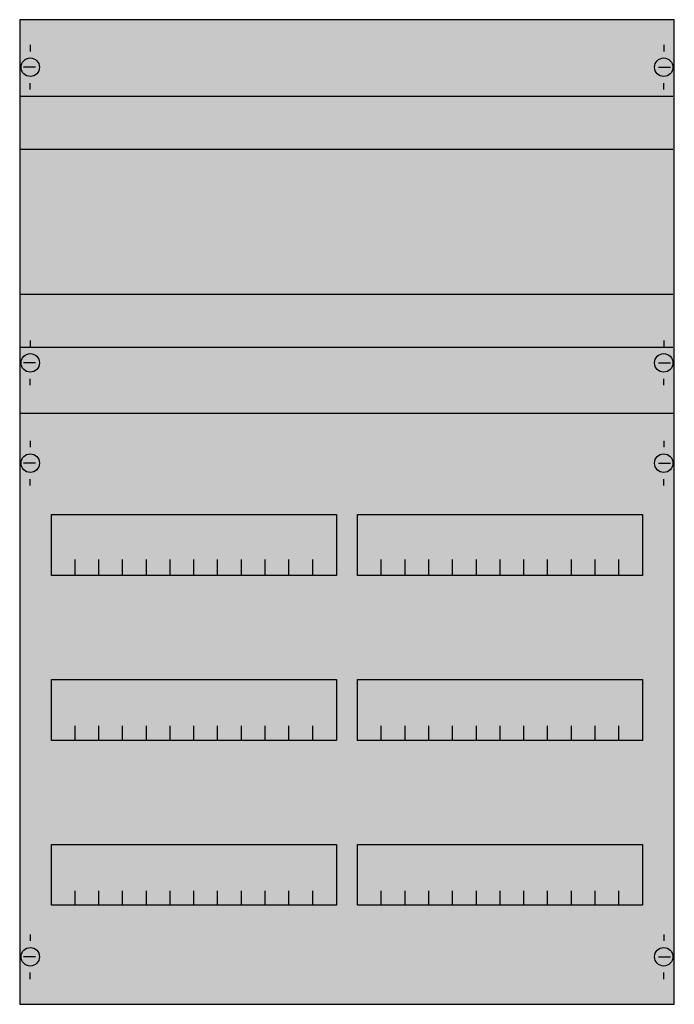
# Model space of a CAD drawing. Extents: x 0.2 to 49.8, y 0.2 to 74.8.
import ezdxf

# ---------------------------------------------------------------- set-up
doc = ezdxf.new("R2010")
doc.units = 0
doc.header["$MEASUREMENT"] = 0
doc.linetypes.add('L014100020032000000', pattern=[0.5, 0.3, -0.2])
doc.layers.get('0').update_dxf_attribs({"linetype": 'CONTINUOUS'})
doc.layers.add('1', color=7, linetype='CONTINUOUS')
doc.layers.add('10', color=7, linetype='CONTINUOUS')

# ---------------------------------------------------------------- blocks, each defined once
blk = doc.blocks.new('2V1KA')
at = {"layer": '1', "color": 7, "linetype": 'CONTINUOUS'}
for p, q in [((1, 72.9), (1, 72.4)), ((49, 72.9), (49, 72.4)), ((1.4, 71.2), (0.5, 71.2)), ((48.6, 71.2), (49.5, 71.2)), ((1, 69.5), (1, 70)), ((49, 69.5), (49, 70)), ((1, 50.5), (1, 50)), ((49, 50.5), (49, 50)), ((1.4, 48.8), (0.5, 48.8)), ((48.6, 48.8), (49.5, 48.8)), ((1, 47.1), (1, 47.6)), ((49, 47.1), (49, 47.6)), ((1, 42.9), (1, 42.4)), ((49, 42.9), (49, 42.4)), ((1.4, 41.2), (0.5, 41.2)), ((48.6, 41.2), (49.5, 41.2)), ((1, 39.5), (1, 40)), ((49, 39.5), (49, 40)), ((1, 5.5), (1, 5)), ((49, 5.5), (49, 5)), ((1.4, 3.8), (0.5, 3.8)), ((48.6, 3.8), (49.5, 3.8)), ((1, 2.1), (1, 2.6)), ((49, 2.1), (49, 2.6))]:
    blk.add_line(p, q, dxfattribs=at)
for points in [[(49.8, 0.2), (49.8, 74.8), (0.2, 74.8), (0.2, 0.2)], [(24.2, 37.3), (24.2, 32.7), (2.6, 32.7), (2.6, 37.3)], [(47.4, 37.3), (47.4, 32.7), (25.8, 32.7), (25.8, 37.3)], [(24.2, 24.8), (24.2, 20.2), (2.6, 20.2), (2.6, 24.8)], [(47.4, 24.8), (47.4, 20.2), (25.8, 20.2), (25.8, 24.8)], [(24.2, 12.3), (24.2, 7.7), (2.6, 7.7), (2.6, 12.3)], [(47.4, 12.3), (47.4, 7.7), (25.8, 7.7), (25.8, 12.3)]]:
    blk.add_lwpolyline(points, close=True, dxfattribs=at)
at = {"layer": '1', "color": 7, "linetype": 'L014100020032000000'}
for points in [[(0.2, 69), (49.7, 69)], [(0.2, 65), (49.7, 65)], [(0.2, 54), (49.7, 54)], [(0.2, 50), (49.7, 50)]]:
    blk.add_lwpolyline(points, dxfattribs=at)
at = {"layer": '1', "color": 7, "linetype": 'CONTINUOUS'}
for points in [[(0.2, 45), (49.8, 45)], [(4.4, 32.8), (4.4, 33.9)], [(4.4, 32.8), (4.4, 33.9)], [(4.4, 32.7), (4.4, 33.8)], [(6.2, 32.8), (6.2, 33.9), (6.2, 33.9)], [(6.2, 32.8), (6.2, 33.9), (6.2, 33.9)], [(6.2, 32.7), (6.2, 33.8), (6.2, 33.8)], [(8, 32.8), (8, 33.9)], [(8, 32.8), (8, 33.9)], [(8, 32.7), (8, 33.8)], [(9.8, 32.8), (9.8, 33.9)], [(9.8, 32.8), (9.8, 33.9)], [(9.8, 32.7), (9.8, 33.8)], [(11.6, 32.8), (11.6, 33.9)], [(11.6, 32.8), (11.6, 33.9)], [(11.6, 32.7), (11.6, 33.8)], [(13.4, 32.8), (13.4, 33.9)], [(13.4, 32.8), (13.4, 33.9)], [(13.4, 32.7), (13.4, 33.8)], [(15.2, 32.8), (15.2, 33.9)], [(15.2, 32.8), (15.2, 33.9)], [(15.2, 32.7), (15.2, 33.8)], [(17, 32.8), (17, 33.9)], [(17, 32.8), (17, 33.9)], [(17, 32.7), (17, 33.8)], [(18.8, 32.8), (18.8, 33.9)], [(18.8, 32.8), (18.8, 33.9)], [(18.8, 32.7), (18.8, 33.8)], [(20.6, 32.8), (20.6, 33.9)], [(20.6, 32.8), (20.6, 33.9)], [(20.6, 32.7), (20.6, 33.8)], [(22.4, 32.8), (22.4, 33.9)], [(22.4, 32.8), (22.4, 33.9)], [(22.4, 32.7), (22.4, 33.8)], [(27.6, 32.8), (27.6, 33.9)], [(27.6, 32.8), (27.6, 33.9)], [(27.6, 32.7), (27.6, 33.8)], [(29.4, 32.8), (29.4, 33.9), (29.4, 33.9)], [(29.4, 32.8), (29.4, 33.9), (29.4, 33.9)], [(29.4, 32.7), (29.4, 33.8), (29.4, 33.8)], [(31.2, 32.8), (31.2, 33.9)], [(31.2, 32.8), (31.2, 33.9)], [(31.2, 32.7), (31.2, 33.8)], [(33, 32.8), (33, 33.9)], [(33, 32.8), (33, 33.9)], [(33, 32.7), (33, 33.8)], [(34.8, 32.8), (34.8, 33.9)], [(34.8, 32.8), (34.8, 33.9)], [(34.8, 32.7), (34.8, 33.8)], [(36.6, 32.8), (36.6, 33.9)], [(36.6, 32.8), (36.6, 33.9)], [(36.6, 32.7), (36.6, 33.8)], [(38.4, 32.8), (38.4, 33.9)], [(38.4, 32.8), (38.4, 33.9)], [(38.4, 32.7), (38.4, 33.8)], [(40.2, 32.8), (40.2, 33.9)], [(40.2, 32.8), (40.2, 33.9)], [(40.2, 32.7), (40.2, 33.8)], [(42, 32.8), (42, 33.9)], [(42, 32.8), (42, 33.9)], [(42, 32.7), (42, 33.8)], [(43.8, 32.8), (43.8, 33.9)], [(43.8, 32.8), (43.8, 33.9)], [(43.8, 32.7), (43.8, 33.8)], [(45.6, 32.8), (45.6, 33.9)], [(45.6, 32.8), (45.6, 33.9)], [(45.6, 32.7), (45.6, 33.8)], [(4.4, 20.2), (4.4, 21.3)], [(6.2, 20.2), (6.2, 21.3), (6.2, 21.3)], [(8, 20.2), (8, 21.3)], [(9.8, 20.2), (9.8, 21.3)], [(11.6, 20.2), (11.6, 21.3)], [(13.4, 20.2), (13.4, 21.3)], [(15.2, 20.2), (15.2, 21.3)], [(17, 20.2), (17, 21.3)], [(18.8, 20.2), (18.8, 21.3)], [(20.6, 20.2), (20.6, 21.3)], [(22.4, 20.2), (22.4, 21.3)], [(27.6, 20.2), (27.6, 21.3)], [(29.4, 20.2), (29.4, 21.3), (29.4, 21.3)], [(31.2, 20.2), (31.2, 21.3)], [(33, 20.2), (33, 21.3)], [(34.8, 20.2), (34.8, 21.3)], [(36.6, 20.2), (36.6, 21.3)], [(38.4, 20.2), (38.4, 21.3)], [(40.2, 20.2), (40.2, 21.3)], [(42, 20.2), (42, 21.3)], [(43.8, 20.2), (43.8, 21.3)], [(45.6, 20.2), (45.6, 21.3)], [(4.4, 7.7), (4.4, 8.8)], [(6.2, 7.7), (6.2, 8.8), (6.2, 8.8)], [(8, 7.7), (8, 8.8)], [(9.8, 7.7), (9.8, 8.8)], [(11.6, 7.7), (11.6, 8.8)], [(13.4, 7.7), (13.4, 8.8)], [(15.2, 7.7), (15.2, 8.8)], [(17, 7.7), (17, 8.8)], [(18.8, 7.7), (18.8, 8.8)], [(20.6, 7.7), (20.6, 8.8)], [(22.4, 7.7), (22.4, 8.8)], [(27.6, 7.7), (27.6, 8.8)], [(29.4, 7.7), (29.4, 8.8), (29.4, 8.8)], [(31.2, 7.7), (31.2, 8.8)], [(33, 7.7), (33, 8.8)], [(34.8, 7.7), (34.8, 8.8)], [(36.6, 7.7), (36.6, 8.8)], [(38.4, 7.7), (38.4, 8.8)], [(40.2, 7.7), (40.2, 8.8)], [(42, 7.7), (42, 8.8)], [(43.8, 7.7), (43.8, 8.8)], [(45.6, 7.7), (45.6, 8.8)]]:
    blk.add_lwpolyline(points, dxfattribs=at)
for centre in [(1, 71.2), (49, 71.2), (1, 48.8), (49, 48.8), (1, 41.2), (49, 41.2), (1, 3.8), (49, 3.8)]:
    blk.add_circle(centre, 0.7, dxfattribs=at)
at = {"layer": '1', "color": 255, "linetype": 'CONTINUOUS'}
blk.add_solid([(49.8, 0.2), (49.8, 74.8), (0.2, 0.2), (0.2, 74.8)], dxfattribs=at)
at = {"layer": '10', "color": 7, "linetype": 'CONTINUOUS'}
for points in [[(49.8, 0.2), (49.8, 74.8), (0.2, 74.8), (0.2, 0.2)], [(24.2, 37.3), (24.2, 32.7), (2.6, 32.7), (2.6, 37.3)], [(47.4, 37.3), (47.4, 32.7), (25.8, 32.7), (25.8, 37.3)], [(24.2, 24.8), (24.2, 20.2), (2.6, 20.2), (2.6, 24.8)], [(47.4, 24.8), (47.4, 20.2), (25.8, 20.2), (25.8, 24.8)], [(24.2, 12.3), (24.2, 7.7), (2.6, 7.7), (2.6, 12.3)], [(47.4, 12.3), (47.4, 7.7), (25.8, 7.7), (25.8, 12.3)]]:
    blk.add_lwpolyline(points, close=True, dxfattribs=at)
for points in [[(0.2, 69), (49.7, 69)], [(0.2, 65), (49.7, 65)], [(0.2, 54), (49.7, 54)], [(0.2, 50), (49.7, 50)], [(0.2, 45), (49.8, 45)], [(4.4, 32.8), (4.4, 33.9)], [(4.4, 32.8), (4.4, 33.9)], [(4.4, 32.7), (4.4, 33.8)], [(6.2, 32.8), (6.2, 33.9), (6.2, 33.9)], [(6.2, 32.8), (6.2, 33.9), (6.2, 33.9)], [(6.2, 32.7), (6.2, 33.8), (6.2, 33.8)], [(8, 32.8), (8, 33.9)], [(8, 32.8), (8, 33.9)], [(8, 32.7), (8, 33.8)], [(9.8, 32.8), (9.8, 33.9)], [(9.8, 32.8), (9.8, 33.9)], [(9.8, 32.7), (9.8, 33.8)], [(11.6, 32.8), (11.6, 33.9)], [(11.6, 32.8), (11.6, 33.9)], [(11.6, 32.7), (11.6, 33.8)], [(13.4, 32.8), (13.4, 33.9)], [(13.4, 32.8), (13.4, 33.9)], [(13.4, 32.7), (13.4, 33.8)], [(15.2, 32.8), (15.2, 33.9)], [(15.2, 32.8), (15.2, 33.9)], [(15.2, 32.7), (15.2, 33.8)], [(17, 32.8), (17, 33.9)], [(17, 32.8), (17, 33.9)], [(17, 32.7), (17, 33.8)], [(18.8, 32.8), (18.8, 33.9)], [(18.8, 32.8), (18.8, 33.9)], [(18.8, 32.7), (18.8, 33.8)], [(20.6, 32.8), (20.6, 33.9)], [(20.6, 32.8), (20.6, 33.9)], [(20.6, 32.7), (20.6, 33.8)], [(22.4, 32.8), (22.4, 33.9)], [(22.4, 32.8), (22.4, 33.9)], [(22.4, 32.7), (22.4, 33.8)], [(27.6, 32.8), (27.6, 33.9)], [(27.6, 32.8), (27.6, 33.9)], [(27.6, 32.7), (27.6, 33.8)], [(29.4, 32.8), (29.4, 33.9), (29.4, 33.9)], [(29.4, 32.8), (29.4, 33.9), (29.4, 33.9)], [(29.4, 32.7), (29.4, 33.8), (29.4, 33.8)], [(31.2, 32.8), (31.2, 33.9)], [(31.2, 32.8), (31.2, 33.9)], [(31.2, 32.7), (31.2, 33.8)], [(33, 32.8), (33, 33.9)], [(33, 32.8), (33, 33.9)], [(33, 32.7), (33, 33.8)], [(34.8, 32.8), (34.8, 33.9)], [(34.8, 32.8), (34.8, 33.9)], [(34.8, 32.7), (34.8, 33.8)], [(36.6, 32.8), (36.6, 33.9)], [(36.6, 32.8), (36.6, 33.9)], [(36.6, 32.7), (36.6, 33.8)], [(38.4, 32.8), (38.4, 33.9)], [(38.4, 32.8), (38.4, 33.9)], [(38.4, 32.7), (38.4, 33.8)], [(40.2, 32.8), (40.2, 33.9)], [(40.2, 32.8), (40.2, 33.9)], [(40.2, 32.7), (40.2, 33.8)], [(42, 32.8), (42, 33.9)], [(42, 32.8), (42, 33.9)], [(42, 32.7), (42, 33.8)], [(43.8, 32.8), (43.8, 33.9)], [(43.8, 32.8), (43.8, 33.9)], [(43.8, 32.7), (43.8, 33.8)], [(45.6, 32.8), (45.6, 33.9)], [(45.6, 32.8), (45.6, 33.9)], [(45.6, 32.7), (45.6, 33.8)], [(4.4, 20.2), (4.4, 21.3)], [(6.2, 20.2), (6.2, 21.3), (6.2, 21.3)], [(8, 20.2), (8, 21.3)], [(9.8, 20.2), (9.8, 21.3)], [(11.6, 20.2), (11.6, 21.3)], [(13.4, 20.2), (13.4, 21.3)], [(15.2, 20.2), (15.2, 21.3)], [(17, 20.2), (17, 21.3)], [(18.8, 20.2), (18.8, 21.3)], [(20.6, 20.2), (20.6, 21.3)], [(22.4, 20.2), (22.4, 21.3)], [(27.6, 20.2), (27.6, 21.3)], [(29.4, 20.2), (29.4, 21.3), (29.4, 21.3)], [(31.2, 20.2), (31.2, 21.3)], [(33, 20.2), (33, 21.3)], [(34.8, 20.2), (34.8, 21.3)], [(36.6, 20.2), (36.6, 21.3)], [(38.4, 20.2), (38.4, 21.3)], [(40.2, 20.2), (40.2, 21.3)], [(42, 20.2), (42, 21.3)], [(43.8, 20.2), (43.8, 21.3)], [(45.6, 20.2), (45.6, 21.3)], [(4.4, 7.7), (4.4, 8.8)], [(6.2, 7.7), (6.2, 8.8), (6.2, 8.8)], [(8, 7.7), (8, 8.8)], [(9.8, 7.7), (9.8, 8.8)], [(11.6, 7.7), (11.6, 8.8)], [(13.4, 7.7), (13.4, 8.8)], [(15.2, 7.7), (15.2, 8.8)], [(17, 7.7), (17, 8.8)], [(18.8, 7.7), (18.8, 8.8)], [(20.6, 7.7), (20.6, 8.8)], [(22.4, 7.7), (22.4, 8.8)], [(27.6, 7.7), (27.6, 8.8)], [(29.4, 7.7), (29.4, 8.8), (29.4, 8.8)], [(31.2, 7.7), (31.2, 8.8)], [(33, 7.7), (33, 8.8)], [(34.8, 7.7), (34.8, 8.8)], [(36.6, 7.7), (36.6, 8.8)], [(38.4, 7.7), (38.4, 8.8)], [(40.2, 7.7), (40.2, 8.8)], [(42, 7.7), (42, 8.8)], [(43.8, 7.7), (43.8, 8.8)], [(45.6, 7.7), (45.6, 8.8)]]:
    blk.add_lwpolyline(points, dxfattribs=at)
at = {"layer": '10', "color": 255, "linetype": 'CONTINUOUS'}
blk.add_solid([(49.8, 0.2), (49.8, 74.8), (0.2, 0.2), (0.2, 74.8)], dxfattribs=at)

msp = doc.modelspace()

# ---------------------------------------------------------------- block references
msp.add_blockref('2V1KA', (0, 0))

doc.saveas('drawing.dxf')
